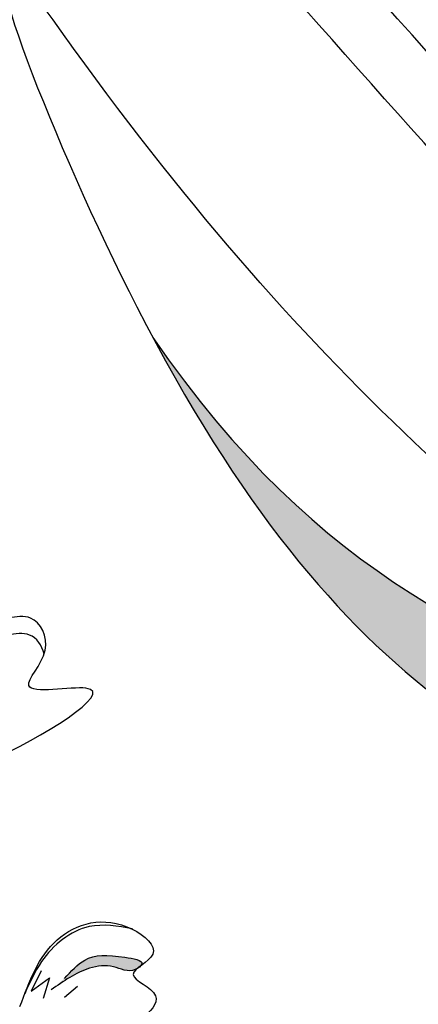
# Model space of a CAD drawing. Units: millimetres. Extents: x 48 to 265, y 50 to 199.
# Drawn here: x 121 to 122, y 111 to 113 of the extents above; entities that cross this region are included whole.
import ezdxf

# ---------------------------------------------------------------- set-up
doc = ezdxf.new("R2010")
doc.units = ezdxf.units.MM
doc.layers.add('Z_Pflanzebene', color=7, linetype='Continuous')

# ---------------------------------------------------------------- blocks, each defined once
blk = doc.blocks.new('Z_Lavendel_')
at = {"lineweight": 30, "true_color": 0x44a009}
h = blk.add_hatch(color=74, dxfattribs=at)
edge = h.paths.add_edge_path()
edge.add_spline(control_points=[(-13.5213, 14.7062), (-13.6185, 14.8034), (-13.8793, 15.0642), (-14.5594, 15.3708), (-14.9573, 15.5163), (-15.1881, 15.8517)], knot_values=[4.288329, 4.288329, 4.288329, 4.288329, 4.922839, 5.991407, 7.504648, 7.504648, 7.504648, 7.504648], degree=3, periodic=0)
edge.add_spline(control_points=[(-15.1881, 15.8517), (-14.9153, 15.3406), (-14.4929, 15.1915), (-13.7558, 14.8592), (-13.4949, 14.5984), (-13.3978, 14.5012)], knot_values=[4.018406, 4.018406, 4.018406, 4.018406, 5.80157, 6.870138, 7.504648, 7.504648, 7.504648, 7.504648], degree=3, periodic=0)
edge.add_line((-13.3978, 14.5012), (-13.3006, 14.4367))
edge.add_spline(control_points=[(-13.3006, 14.4367), (-13.311, 14.4514), (-13.3216, 14.466), (-13.3324, 14.4806)], knot_values=[3.170982, 3.170982, 3.170982, 3.170982, 3.255042, 3.255042, 3.255042, 3.255042], degree=3, periodic=0)
edge.add_line((-13.3324, 14.4806), (-13.5213, 14.7062))
h = blk.add_hatch(color=74, dxfattribs=at)
edge = h.paths.add_edge_path()
edge.add_spline(control_points=[(-15.3098, 14.9706), (-15.3007, 14.9805), (-15.2783, 15.0051), (-15.2449, 15.0029), (-15.1998, 14.9958), (-15.2041, 14.989), (-15.2049, 14.9881)], knot_values=[0, 0, 0, 0, 0.402957, 0.994686, 1.259338, 1.297564, 1.297564, 1.297564, 1.297564], degree=3, periodic=0)
edge.add_spline(control_points=[(-15.2049, 14.9881), (-15.2065, 14.9869), (-15.2081, 14.9856), (-15.2095, 14.9844)], knot_values=[2.924816, 2.924816, 2.924816, 2.924816, 2.98194, 2.98194, 2.98194, 2.98194], degree=3, periodic=0)
edge.add_spline(control_points=[(-15.2095, 14.9844), (-15.2104, 14.9838), (-15.2217, 14.9779), (-15.2427, 14.991), (-15.2854, 14.9852), (-15.3112, 14.9669), (-15.3278, 14.9552)], knot_values=[1.355997, 1.355997, 1.355997, 1.355997, 1.385203, 1.706177, 2.058696, 2.700571, 2.700571, 2.700571, 2.700571], degree=3, periodic=0)
edge.add_line((-15.3278, 14.9552), (-15.3098, 14.9706))
at = {"color": 74, "lineweight": 30, "true_color": 0x44a009}
for p, q in [((-15.3418, 14.9813), (-15.3555, 14.9532)), ((-15.3555, 14.9532), (-15.3302, 14.9716)), ((-15.3302, 14.9716), (-15.3388, 14.943)), ((-15.2917, 14.9598), (-15.3097, 14.9444))]:
    blk.add_line(p, q, dxfattribs=at)
for points, knots in [([(-8.9427, 11.1959), (-9.6726, 11.6068), (-11.6621, 12.7968), (-13.699, 14.989), (-15.1032, 16.5727), (-15.5258, 17.0495)], [1.008197, 1.008197, 1.008197, 1.008197, 3.900629, 9.037425, 11.249362, 11.249362, 11.249362, 11.249362]), ([(-8.9713, 11.1127), (-8.9921, 11.1244), (-9.0128, 11.1361), (-9.5752, 11.4536), (-10.1102, 11.7704), (-11.0242, 12.3918), (-11.4101, 12.6868), (-12.1493, 13.3167), (-12.5039, 13.6501), (-13.3965, 14.5427), (-13.9188, 15.1184), (-14.8224, 16.1256), (-15.2065, 16.5589), (-15.5906, 16.9921)], [0.989917, 0.989917, 0.989917, 0.989917, 1.072062, 1.072062, 3.216187, 3.216187, 4.893527, 4.893527, 6.570867, 6.570867, 9.239519, 9.239519, 11.249362, 11.249362, 11.249362, 11.249362]), ([(-15.1881, 15.8517), (-14.9573, 15.5163), (-14.5594, 15.3708), (-13.8793, 15.0642), (-13.6185, 14.8034), (-13.5213, 14.7062)], [4.288329, 4.288329, 4.288329, 4.288329, 5.80157, 6.870138, 7.504648, 7.504648, 7.504648, 7.504648]), ([(-15.4562, 15.4714), (-15.4735, 15.4591), (-15.5212, 15.4241), (-15.6046, 15.3458), (-15.544, 15.2743), (-15.6228, 15.1878), (-15.5819, 15.2062), (-15.5903, 15.1747), (-15.5659, 15.1813), (-15.5497, 15.1776), (-15.5459, 15.1604), (-15.5003, 15.1519), (-15.4899, 15.2444), (-15.3993, 15.2665), (-15.1867, 15.3956), (-15.3918, 15.3533), (-15.3218, 15.4188), (-15.348, 15.4727), (-15.4016, 15.463), (-15.4353, 15.4669), (-15.4587, 15.4711)], [0.060767, 0.060767, 0.060767, 0.060767, 0.375505, 0.921862, 1.329491, 1.607338, 1.663334, 1.747289, 1.860687, 1.898255, 1.978418, 2.066078, 2.446066, 2.845256, 3.623815, 3.997392, 4.250465, 4.481275, 4.62405, 4.965032, 4.965032, 4.965032, 4.965032]), ([(-15.3378, 15.4165), (-15.3405, 15.4286), (-15.3549, 15.4483), (-15.4029, 15.4397), (-15.4366, 15.4435), (-15.46, 15.4477)], [4.3251381, 4.3251381, 4.3251381, 4.3251381, 4.4812749, 4.6240504, 4.9650324, 4.9650324, 4.9650324, 4.9650324]), ([(-15.3709, 14.9321), (-15.3582, 14.9665), (-15.3328, 15.0351), (-15.2396, 15.0629), (-15.1679, 15.004), (-15.2389, 14.9744), (-15.1673, 14.9528), (-15.2109, 14.9002), (-15.2781, 14.9373), (-15.3269, 14.9058), (-15.3575, 14.8861)], [0, 0, 0, 0, 0.189083, 0.3764691, 0.4568014, 0.5262253, 0.6022415, 0.6657502, 0.7741046, 0.9544179, 0.9544179, 0.9544179, 0.9544179]), ([(-15.2162, 15.0389), (-15.2364, 15.0425), (-15.2842, 15.051), (-15.3399, 15.0045), (-15.3576, 14.9648), (-15.3643, 14.9497)], [0, 0, 0, 0, 0.1071226, 0.2534361, 0.343134, 0.343134, 0.343134, 0.343134]), ([(-15.3098, 14.9706), (-15.3007, 14.9805), (-15.2783, 15.0051), (-15.2449, 15.0029), (-15.1954, 14.9951), (-15.2189, 14.9761), (-15.2427, 14.991), (-15.2854, 14.9852), (-15.3112, 14.9669), (-15.3278, 14.9552)], [0, 0, 0, 0, 0.068084, 0.168063, 0.2127789, 0.2340452, 0.2882771, 0.347839, 0.4562908, 0.4562908, 0.4562908, 0.4562908])]:
    blk.add_open_spline(points, degree=3, knots=knots, dxfattribs=at)
blk.add_spline([(-13.8034, 14.9859), (-14.2914, 15.2887), (-15.2971, 16.2489), (-15.3759, 16.3527), (-15.21, 15.8936), (-14.3165, 15.1061), (-13.7031, 14.779), (-13.3978, 14.5012)], degree=3, dxfattribs=at)

msp = doc.modelspace()

# ---------------------------------------------------------------- block references
at = {"layer": 'Z_Pflanzebene', "color": 74, "true_color": 0x44a009, "xscale": 1.0457516, "yscale": 1.0457516, "zscale": 1.0457516}
msp.add_blockref('Z_Lavendel_', (137.1541, 95.5905), dxfattribs=at)

doc.saveas('drawing.dxf')
